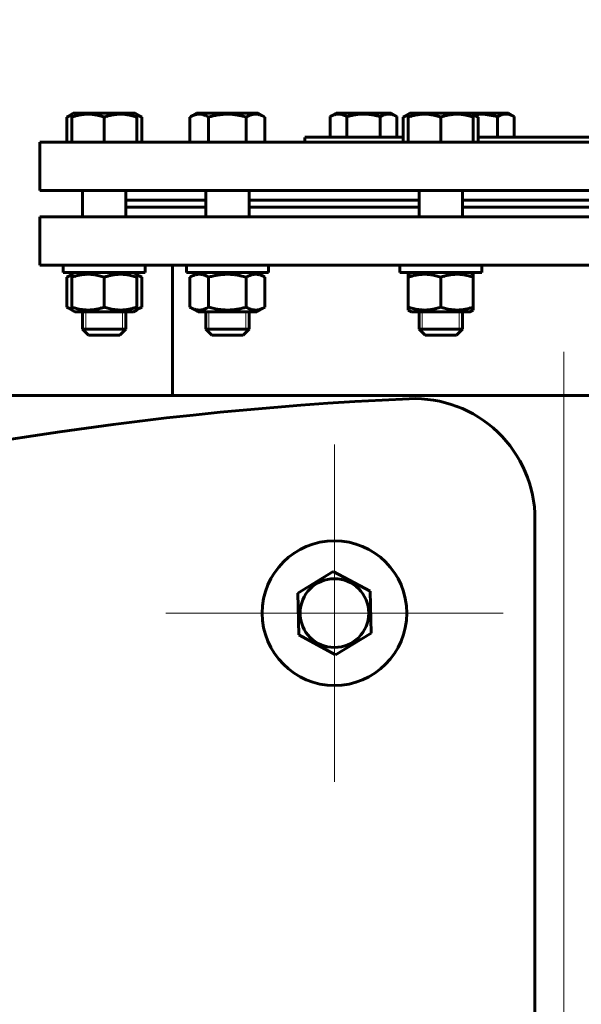
# Model space of a CAD drawing. Units: millimetres. Extents: x 0 to 1099, y -273 to 924.
# Drawn here: x 572 to 583, y 489 to 509 of the extents above; entities that cross this region are included whole.
import ezdxf

# ---------------------------------------------------------------- set-up
doc = ezdxf.new("R2010")
doc.units = ezdxf.units.MM
for name, pattern in [('K5LT_AXLED', [19.5, 15, -1.5, 1.5, -1.5]), ('K5LT_BASIC', [0]), ('K5LT_THIN', [0])]:
    doc.linetypes.add(name, pattern=pattern)
doc.layers.add('Системный слой', color=7, linetype='Continuous')
doc.styles.add('KDIMTEXTSTYLE', font='GOST_AU.SHX', dxfattribs={"width": 0.96, "oblique": 15, "height": 5})
doc.dimstyles.new('KDIMSTYLE (0.05)', dxfattribs={"dimtxt": 5, "dimasz": 1, "dimexe": 2, "dimexo": 0, "dimgap": 1, "dimtad": 1, "dimlfac": 20, "dimtxsty": 'KDIMTEXTSTYLE', "dimsah": 1, "dimcen": 0, "dimdle": 1, "dimadec": 0, "dimazin": 0, "dimtfac": 0.667, "dimtmove": 0, "dimatfit": 3, "dimfxl": 0, "dimtvp": 1, "dimtolj": 1, "dimtzin": 0, "dimarcsym": 0})

# ---------------------------------------------------------------- blocks, each defined once
blk = doc.blocks.new('U2')
at = {"layer": 'Системный слой', "color": 5, "linetype": 'K5LT_BASIC', "lineweight": 60, "true_color": 0x0000ff}
for p, q in [((527.438, 505.797), (527.438, 505.247)), ((527.438, 503.277), (527.438, 502.922))]:
    blk.add_line(p, q, dxfattribs=at)
blk = doc.blocks.new('U3')
at = {"layer": 'Системный слой', "color": 5, "linetype": 'K5LT_BASIC', "lineweight": 60, "true_color": 0x0000ff}
for p, q in [((528.338, 505.797), (528.338, 505.247)), ((528.338, 503.277), (528.338, 502.922))]:
    blk.add_line(p, q, dxfattribs=at)
blk = doc.blocks.new('U4')
at = {"layer": 'Системный слой', "color": 5, "linetype": 'K5LT_BASIC', "lineweight": 60, "true_color": 0x0000ff}
for p, q in [((528.209, 507.397), (527.247, 507.397)), ((528.53, 507.397), (528.209, 507.397))]:
    blk.add_line(p, q, dxfattribs=at)
blk = doc.blocks.new('U8')
at = {"layer": 'Системный слой', "color": 5, "linetype": 'K5LT_BASIC', "lineweight": 60, "true_color": 0x0000ff}
for p, q in [((531.865, 505.797), (531.865, 505.247)), ((531.865, 503.277), (531.865, 502.922))]:
    blk.add_line(p, q, dxfattribs=at)
blk = doc.blocks.new('U9')
at = {"layer": 'Системный слой', "color": 5, "linetype": 'K5LT_BASIC', "lineweight": 60, "true_color": 0x0000ff}
for p, q in [((532.765, 505.797), (532.765, 505.247)), ((532.765, 503.277), (532.765, 502.922))]:
    blk.add_line(p, q, dxfattribs=at)
blk = doc.blocks.new('U10')
at = {"layer": 'Системный слой', "color": 5, "linetype": 'K5LT_BASIC', "lineweight": 60, "true_color": 0x0000ff}
for p, q in [((532.87, 507.397), (531.674, 507.397)), ((532.956, 507.397), (532.87, 507.397))]:
    blk.add_line(p, q, dxfattribs=at)
blk = doc.blocks.new('U11')
at = {"layer": 'Системный слой', "color": 5, "linetype": 'K5LT_BASIC', "lineweight": 60, "true_color": 0x0000ff}
for p, q in [((524.725, 503.277), (525.332, 503.277)), ((525.332, 503.277), (525.94, 503.277))]:
    blk.add_line(p, q, dxfattribs=at)
blk = doc.blocks.new('U19')
at = {"layer": 'Системный слой', "color": 5, "linetype": 'K5LT_BASIC', "lineweight": 60, "true_color": 0x0000ff}
for p, q in [((529.496, 506.897), (531.536, 506.897)), ((533.095, 506.897), (536.647, 506.897)), ((538.206, 506.897), (540.246, 506.897))]:
    blk.add_line(p, q, dxfattribs=at)
blk = doc.blocks.new('U21')
at = {"layer": 'Системный слой', "color": 5, "linetype": 'K5LT_BASIC', "lineweight": 60, "true_color": 0x0000ff}
for p, q in [((525.782, 505.447), (527.438, 505.447)), ((528.338, 505.447), (531.865, 505.447)), ((532.765, 505.447), (534.871, 505.447)), ((534.871, 505.447), (536.977, 505.447)), ((537.877, 505.447), (541.404, 505.447)), ((542.304, 505.447), (543.959, 505.447))]:
    blk.add_line(p, q, dxfattribs=at)
blk = doc.blocks.new('U22')
at = {"layer": 'Системный слой', "color": 5, "linetype": 'K5LT_BASIC', "lineweight": 60, "true_color": 0x0000ff}
for p, q in [((525.782, 505.597), (527.438, 505.597)), ((528.338, 505.597), (531.865, 505.597)), ((532.765, 505.597), (534.871, 505.597)), ((534.871, 505.597), (536.977, 505.597)), ((537.877, 505.597), (541.404, 505.597)), ((542.304, 505.597), (543.959, 505.597))]:
    blk.add_line(p, q, dxfattribs=at)
blk = doc.blocks.new('U24')
at = {"layer": 'Системный слой', "color": 5, "linetype": 'K5LT_BASIC', "lineweight": 60, "true_color": 0x0000ff}
for p, q in [((531.708, 503.277), (532.841, 503.277)), ((532.841, 503.277), (532.923, 503.277))]:
    blk.add_line(p, q, dxfattribs=at)
blk = doc.blocks.new('U26')
at = {"layer": 'Системный слой', "color": 5, "linetype": 'K5LT_BASIC', "lineweight": 60, "true_color": 0x0000ff}
for p, q in [((527.281, 503.277), (528.192, 503.277)), ((528.192, 503.277), (528.496, 503.277))]:
    blk.add_line(p, q, dxfattribs=at)
blk = doc.blocks.new('U27')
at = {"layer": 'Системный слой', "color": 5, "linetype": 'K5LT_BASIC', "lineweight": 60, "true_color": 0x0000ff}
for p, q in [((524.882, 505.797), (524.882, 505.247)), ((524.882, 503.277), (524.882, 502.922))]:
    blk.add_line(p, q, dxfattribs=at)
blk = doc.blocks.new('U28')
at = {"layer": 'Системный слой', "color": 5, "linetype": 'K5LT_BASIC', "lineweight": 60, "true_color": 0x0000ff}
for p, q in [((525.782, 505.797), (525.782, 505.247)), ((525.782, 503.277), (525.782, 502.922))]:
    blk.add_line(p, q, dxfattribs=at)
blk = doc.blocks.new('U29')
at = {"layer": 'Системный слой', "color": 5, "linetype": 'K5LT_BASIC', "lineweight": 60, "true_color": 0x0000ff}
for p, q in [((525.332, 507.397), (524.691, 507.397)), ((525.974, 507.397), (525.332, 507.397))]:
    blk.add_line(p, q, dxfattribs=at)
blk = doc.blocks.new('U30')
at = {"layer": 'Системный слой', "color": 5, "linetype": 'K5LT_BASIC', "lineweight": 60, "true_color": 0x0000ff}
for p, q in [((533.202, 507.378), (533.004, 507.369)), ((533.495, 507.326), (533.202, 507.378))]:
    blk.add_line(p, q, dxfattribs=at)
blk = doc.blocks.new('U33')
at = {"layer": 'Системный слой', "color": 5, "linetype": 'K5LT_BASIC', "lineweight": 60, "true_color": 0x0000ff}
for p, q in [((527.438, 505.597), (525.782, 505.597)), ((531.865, 505.597), (528.338, 505.597)), ((534.871, 505.597), (532.765, 505.597)), ((536.977, 505.597), (534.871, 505.597)), ((541.404, 505.597), (537.877, 505.597)), ((543.959, 505.597), (542.304, 505.597))]:
    blk.add_line(p, q, dxfattribs=at)
blk = doc.blocks.new('U34')
at = {"layer": 'Системный слой', "color": 5, "linetype": 'K5LT_BASIC', "lineweight": 60, "true_color": 0x0000ff}
for p, q in [((525.782, 505.447), (527.438, 505.447)), ((528.338, 505.447), (531.865, 505.447)), ((532.765, 505.447), (534.871, 505.447)), ((534.871, 505.447), (536.977, 505.447)), ((537.877, 505.447), (541.404, 505.447)), ((542.304, 505.447), (543.959, 505.447))]:
    blk.add_line(p, q, dxfattribs=at)
blk = doc.blocks.new('KDIMARROW_01')
at = {"layer": 'Системный слой'}
blk.add_hatch(color=0, dxfattribs=at).paths.add_polyline_path([(0, 0), (-3.5, 0.461), (-3.15, 0), (-3.5, -0.461)])
at = {"layer": 'Системный слой', "color": 0, "linetype": 'K5LT_THIN', "lineweight": 18}
for p, q in [((80.051, 408.147), (80.001, 408.147)), ((-3.15, 0), (-3.5, 0.461)), ((-3.5, 0.461), (0, 0)), ((0, 0), (-3.5, -0.461)), ((-3.5, -0.461), (-3.15, 0))]:
    blk.add_line(p, q, dxfattribs=at)
blk = doc.blocks.new('D0')
at = {"layer": 'Defpoints', "color": 0}
for p in [(576.631, 424.325), (589.025, 391.969)]:
    blk.add_point(p, dxfattribs=at)
at = {"layer": 'Системный слой', "color": 0, "lineweight": -2}
for p, q in [((576.273, 425.258), (575.915, 426.192)), ((576.631, 424.325), (589.025, 391.969)), ((590.992, 386.833), (589.382, 391.035)), ((594.824, 386.833), (590.992, 386.833))]:
    blk.add_line(p, q, dxfattribs=at)
for p, rotation in [((576.631, 424.325), 290.9595951095886), ((589.025, 391.969), 110.9595951095886)]:
    blk.add_blockref('KDIMARROW_01', p, dxfattribs=dict(at, rotation=rotation))
at = {"layer": 'Системный слой', "color": 208, "insert": (593.408, 389.583), "char_height": 5, "attachment_point": 5, "style": 'KDIMTEXTSTYLE'}
blk.add_mtext('\\A1;\\H3.5;\\W0.965;\\Q15;\\c4194368;\\H3.5;\\W0.965;\\Q15;\\c4194368;\\Q15;D', dxfattribs=at)
blk = doc.blocks.new('D1')
at = {"layer": 'Defpoints', "color": 0}
for p in [(572.091, 415.476), (593.565, 400.818)]:
    blk.add_point(p, dxfattribs=at)
at = {"layer": 'Системный слой', "color": 0, "lineweight": -2}
for p, q in [((571.265, 416.04), (570.439, 416.603)), ((572.091, 415.476), (593.565, 400.818)), ((598.107, 397.717), (594.391, 400.254)), ((601.707, 397.717), (598.107, 397.717))]:
    blk.add_line(p, q, dxfattribs=at)
for p, rotation in [((572.091, 415.476), 325.682416172649), ((593.565, 400.818), 145.682416172649)]:
    blk.add_blockref('KDIMARROW_01', p, dxfattribs=dict(at, rotation=rotation))
at = {"layer": 'Системный слой', "color": 208, "insert": (600.407, 400.467), "char_height": 5, "attachment_point": 5, "style": 'KDIMTEXTSTYLE'}
blk.add_mtext('\\A1;\\H3.5;\\W0.965;\\Q15;\\c4194368;\\H3.5;\\W0.965;\\Q15;\\c4194368;\\Q15;d', dxfattribs=at)
blk = doc.blocks.new('KDIMARROW_02')
at = {"layer": 'Системный слой'}
blk.add_hatch(color=0, dxfattribs=at).paths.add_polyline_path([(3.15, 0), (3.5, 0.461), (0, 0), (3.5, -0.461)])
at = {"layer": 'Системный слой', "color": 0, "linetype": 'K5LT_THIN', "lineweight": 18}
for p, q in [((80.051, 408.147), (80.001, 408.147)), ((3.5, 0.461), (0, 0)), ((3.15, 0), (3.5, 0.461)), ((0, 0), (3.5, -0.461)), ((0, 0), (5.5, 0)), ((3.5, -0.461), (3.15, 0))]:
    blk.add_line(p, q, dxfattribs=at)
blk = doc.blocks.new('D2')
at = {"layer": 'Defpoints', "color": 0}
for p in [(594.771, 396.292), (595.384, 395.502)]:
    blk.add_point(p, dxfattribs=at)
at = {"layer": 'Системный слой', "color": 0, "lineweight": -2}
for p, q in [((594.158, 397.082), (593.545, 397.872)), ((594.771, 396.292), (595.384, 395.502)), ((605.175, 382.884), (595.997, 394.712)), ((609.686, 382.884), (605.175, 382.884))]:
    blk.add_line(p, q, dxfattribs=at)
for p, rotation in [((594.771, 396.292), 307.8089215447057), ((595.384, 395.502), 127.8089215447057)]:
    blk.add_blockref('KDIMARROW_02', p, dxfattribs=dict(at, rotation=rotation))
at = {"layer": 'Системный слой', "color": 208, "insert": (607.93, 385.634), "char_height": 5, "attachment_point": 5, "style": 'KDIMTEXTSTYLE'}
blk.add_mtext('\\A1;\\H3.5;\\W0.965;\\Q15;\\c4194368;М', dxfattribs=at)
blk = doc.blocks.new('U89')
at = {"layer": 'Системный слой', "color": 30, "linetype": 'K5LT_AXLED', "lineweight": 18, "true_color": 0xff8000}
for q in [(530.11, 500.53), (526.61, 497.03), (530.11, 493.53), (533.61, 497.03)]:
    blk.add_line((530.11, 497.03), q, dxfattribs=at)
blk = doc.blocks.new('U90')
at = {"layer": 'Системный слой', "color": 30, "linetype": 'K5LT_AXLED', "lineweight": 18, "true_color": 0xff8000}
blk.add_line((534.871, 428.947), (534.871, 503.587), dxfattribs=at)
blk = doc.blocks.new('D4')
at = {"layer": 'Defpoints', "color": 0}
for p in [(655.428, 428.947), (650.328, 343.947), (671.726, 343.947)]:
    blk.add_point(p, dxfattribs=at)
at = {"layer": 'Системный слой', "color": 0, "lineweight": -2}
for p, q in [((655.428, 428.947), (673.726, 428.947)), ((671.726, 427.947), (671.726, 344.947)), ((650.328, 343.947), (673.726, 343.947))]:
    blk.add_line(p, q, dxfattribs=at)
for p, rotation in [((671.726, 428.947), 90), ((671.726, 343.947), 270)]:
    blk.add_blockref('KDIMARROW_01', p, dxfattribs=dict(at, rotation=rotation))
at = {"layer": 'Системный слой', "color": 208, "insert": (668.976, 386.447), "char_height": 5, "attachment_point": 5, "rotation": 90, "style": 'KDIMTEXTSTYLE'}
blk.add_mtext('\\A1;\\H3.5;\\W0.965;\\Q15;\\c4194368;1700', dxfattribs=at)
blk = doc.blocks.new('D5')
at = {"layer": 'Defpoints', "color": 0}
for p in [(590.594, 505.447), (650.328, 343.947), (681.253, 343.947)]:
    blk.add_point(p, dxfattribs=at)
at = {"layer": 'Системный слой', "color": 0, "lineweight": -2}
for p, q in [((590.594, 505.447), (683.253, 505.447)), ((681.253, 504.447), (681.253, 344.947)), ((650.328, 343.947), (683.253, 343.947))]:
    blk.add_line(p, q, dxfattribs=at)
for p, rotation in [((681.253, 505.447), 90), ((681.253, 343.947), 270)]:
    blk.add_blockref('KDIMARROW_01', p, dxfattribs=dict(at, rotation=rotation))
at = {"layer": 'Системный слой', "color": 208, "insert": (678.503, 424.697), "char_height": 5, "attachment_point": 5, "rotation": 90, "style": 'KDIMTEXTSTYLE'}
blk.add_mtext('\\A1;\\H3.5;\\W0.965;\\Q15;\\c4194368;3230', dxfattribs=at)
blk = doc.blocks.new('D6')
at = {"layer": 'Defpoints', "color": 0}
for p in [(593.007, 507.397), (650.328, 343.947), (690.648, 343.947)]:
    blk.add_point(p, dxfattribs=at)
at = {"layer": 'Системный слой', "color": 0, "lineweight": -2}
for p, q in [((593.007, 507.397), (692.648, 507.397)), ((690.648, 506.397), (690.648, 344.947)), ((650.328, 343.947), (692.648, 343.947))]:
    blk.add_line(p, q, dxfattribs=at)
for p, rotation in [((690.648, 507.397), 90), ((690.648, 343.947), 270)]:
    blk.add_blockref('KDIMARROW_01', p, dxfattribs=dict(at, rotation=rotation))
at = {"layer": 'Системный слой', "color": 208, "insert": (687.898, 425.672), "char_height": 5, "attachment_point": 5, "rotation": 90, "style": 'KDIMTEXTSTYLE'}
blk.add_mtext('\\A1;\\H3.5;\\W0.965;\\Q15;\\c4194368;\\H3.5;\\W0.965;\\Q15;\\c4194368;\\Q15;3270', dxfattribs=at)
blk = doc.blocks.new('D7')
at = {"layer": 'Defpoints', "color": 0}
for p in [(515.328, 343.947), (650.328, 343.947), (515.328, 334.086)]:
    blk.add_point(p, dxfattribs=at)
at = {"layer": 'Системный слой', "color": 0, "lineweight": -2}
for p, q in [((515.328, 343.947), (515.328, 332.086)), ((650.328, 343.947), (650.328, 332.086)), ((649.328, 334.086), (516.328, 334.086))]:
    blk.add_line(p, q, dxfattribs=at)
blk.add_blockref('KDIMARROW_01', (650.328, 334.086), dxfattribs=at)
at = {"layer": 'Системный слой', "color": 0, "lineweight": -2, "rotation": 180}
blk.add_blockref('KDIMARROW_01', (515.328, 334.086), dxfattribs=at)
at = {"layer": 'Системный слой', "color": 208, "insert": (582.828, 336.836), "char_height": 5, "attachment_point": 5, "style": 'KDIMTEXTSTYLE'}
blk.add_mtext('\\A1;\\H3.5;\\W0.965;\\Q15;\\c4194368;2700', dxfattribs=at)
blk = doc.blocks.new('D8')
at = {"layer": 'Defpoints', "color": 0}
for p in [(510.228, 515.567), (510.228, 428.947), (655.428, 428.947)]:
    blk.add_point(p, dxfattribs=at)
at = {"layer": 'Системный слой', "color": 0, "lineweight": -2}
for p, q in [((510.228, 428.947), (510.228, 517.567)), ((655.428, 428.947), (655.428, 517.567)), ((654.428, 515.567), (511.228, 515.567))]:
    blk.add_line(p, q, dxfattribs=at)
blk.add_blockref('KDIMARROW_01', (655.428, 515.567), dxfattribs=at)
at = {"layer": 'Системный слой', "color": 0, "lineweight": -2, "rotation": 180}
blk.add_blockref('KDIMARROW_01', (510.228, 515.567), dxfattribs=at)
at = {"layer": 'Системный слой', "color": 208, "insert": (582.828, 518.317), "char_height": 5, "attachment_point": 5, "style": 'KDIMTEXTSTYLE'}
blk.add_mtext('\\A1;\\H3.5;\\W0.965;\\Q15;\\c4194368;\\H3.5;\\W0.965;\\Q15;\\c4194368;\\Q15;2905', dxfattribs=at)
blk = doc.blocks.new('D21')
at = {"layer": 'Defpoints', "color": 0}
for p in [(585.828, 165.459), (592.033, 165.53), (585.828, 134.753)]:
    blk.add_point(p, dxfattribs=at)
at = {"layer": 'Системный слой', "color": 0, "lineweight": -2}
for p, q in [((585.828, 165.459), (585.828, 132.753)), ((592.033, 165.53), (592.033, 132.753)), ((585.828, 134.753), (573.417, 134.753)), ((591.033, 134.753), (586.828, 134.753))]:
    blk.add_line(p, q, dxfattribs=at)
blk.add_blockref('KDIMARROW_02', (592.033, 134.753), dxfattribs=at)
at = {"layer": 'Системный слой', "color": 0, "lineweight": -2, "rotation": 180}
blk.add_blockref('KDIMARROW_02', (585.828, 134.753), dxfattribs=at)
at = {"layer": 'Системный слой', "color": 208, "insert": (578.366, 137.503), "char_height": 5, "attachment_point": 5, "style": 'KDIMTEXTSTYLE'}
blk.add_mtext('\\A1;\\H3.5;\\W0.965;\\Q15;\\c4194368;\\H3.5;\\W0.965;\\Q15;\\c4194368;\\Q15;125', dxfattribs=at)
blk = doc.blocks.new('D25')
at = {"layer": 'Defpoints', "color": 0}
for p in [(565.301, 259.55), (606.355, 248.368)]:
    blk.add_point(p, dxfattribs=at)
at = {"layer": 'Системный слой', "color": 0, "lineweight": -2}
for p, q in [((566.265, 259.287), (605.39, 248.63)), ((606.355, 248.368), (621.88, 244.139))]:
    blk.add_line(p, q, dxfattribs=at)
for p, rotation in [((606.355, 248.368), 344.7630445088357), ((565.301, 259.55), 164.7630445088357)]:
    blk.add_blockref('KDIMARROW_01', p, dxfattribs=dict(at, rotation=rotation))
at = {"layer": 'Системный слой', "color": 208, "insert": (615.84, 248.634), "char_height": 5, "attachment_point": 5, "rotation": 344.763, "style": 'KDIMTEXTSTYLE'}
blk.add_mtext('\\A1;\\H3.5;\\W0.965;\\Q15;\\c4194368;∅\\H3.5;\\W0.965;\\Q15;\\c4194368;\\Q15;850', dxfattribs=at)
blk = doc.blocks.new('D26')
at = {"layer": 'Defpoints', "color": 0}
for p in [(568.305, 263.6), (603.35, 244.317)]:
    blk.add_point(p, dxfattribs=at)
at = {"layer": 'Системный слой', "color": 0, "lineweight": -2}
for p, q in [((569.181, 263.118), (602.474, 244.8)), ((603.35, 244.317), (617.57, 236.494))]:
    blk.add_line(p, q, dxfattribs=at)
for p, rotation in [((603.35, 244.317), 331.1789748393346), ((568.305, 263.6), 151.1789748393345)]:
    blk.add_blockref('KDIMARROW_01', p, dxfattribs=dict(at, rotation=rotation))
at = {"layer": 'Системный слой', "color": 208, "insert": (612.755, 242.282), "char_height": 5, "attachment_point": 5, "rotation": 331.179, "style": 'KDIMTEXTSTYLE'}
blk.add_mtext('\\A1;\\H3.5;\\W0.965;\\Q15;\\c4194368;∅800', dxfattribs=at)

msp = doc.modelspace()

# ---------------------------------------------------------------- linework, layer by layer
at = {"layer": 'Системный слой', "color": 5, "linetype": 'K5LT_BASIC', "lineweight": 60, "true_color": 0x0000ff}
for p, q in [((572.5097, 507.3169), (572.64787, 507.39668)), ((572.61412, 507.37719), (572.64787, 507.39668)), ((572.61412, 507.3169), (572.61412, 507.37719)), ((574.06854, 507.3169), (573.93037, 507.39668)), ((573.96412, 507.37719), (573.93037, 507.39668)), ((573.96412, 507.37719), (573.96412, 507.3169)), ((575.06553, 507.3169), (575.20371, 507.39668)), ((575.16996, 507.37719), (575.20371, 507.39668)), ((576.62438, 507.3169), (576.48621, 507.39668)), ((576.51996, 507.37719), (576.48621, 507.39668)), ((577.97736, 507.32577), (578.10018, 507.39668)), ((579.24018, 507.39668), (578.10018, 507.39668)), ((579.363, 507.32577), (579.24018, 507.39668)), ((579.49238, 507.3169), (579.63055, 507.39668)), ((579.5968, 507.37719), (579.63055, 507.39668)), ((579.5968, 507.3169), (579.5968, 507.37719)), ((580.9468, 507.37719), (580.91305, 507.39668)), ((581.05122, 507.3169), (580.91305, 507.39668)), ((581.67556, 507.39668), (580.91305, 507.39668)), ((580.9468, 507.37719), (580.9468, 507.3169)), ((581.79838, 507.32577), (581.67556, 507.39668)), ((572.61413, 507.36345), (572.5097, 507.3169)), ((572.5097, 506.79668), (572.5097, 507.3169)), ((572.61412, 506.79668), (572.61412, 507.3169)), ((573.28912, 506.79668), (573.28912, 507.3169)), ((574.06854, 507.3169), (573.96412, 507.36344)), ((573.96412, 506.79668), (573.96412, 507.3169)), ((574.06854, 506.79668), (574.06854, 507.3169)), ((575.06553, 506.79668), (575.06553, 507.3169)), ((575.45525, 506.79668), (575.45525, 507.3169)), ((576.23467, 506.79668), (576.23467, 507.3169)), ((576.62438, 506.79668), (576.62438, 507.3169)), ((577.97736, 506.89668), (577.97736, 507.32577)), ((578.32377, 506.89668), (578.32377, 507.32577)), ((579.01659, 506.89668), (579.01659, 507.32577)), ((579.363, 506.89668), (579.363, 507.32577)), ((579.59681, 507.36345), (579.49238, 507.3169)), ((579.49238, 506.79668), (579.49238, 507.3169)), ((579.5968, 506.79668), (579.5968, 507.3169)), ((580.2718, 506.79668), (580.2718, 507.3169)), ((581.05122, 507.3169), (580.9468, 507.36344)), ((580.9468, 506.79668), (580.9468, 507.3169)), ((581.05122, 506.79668), (581.05122, 507.3169)), ((581.45197, 506.89668), (581.45197, 507.32577)), ((581.79838, 506.89668), (581.79838, 507.32577)), ((571.95264, 505.79668), (571.95264, 506.79668)), ((571.95264, 506.79668), (593.70264, 506.79668)), ((577.45264, 506.79668), (577.45264, 506.89668)), ((571.95264, 505.79668), (593.70264, 505.79668)), ((571.95264, 505.24668), (571.95264, 504.24668)), ((593.70264, 505.24668), (571.95264, 505.24668)), ((593.70264, 504.24668), (571.95264, 504.24668)), ((572.43912, 504.24668), (572.43912, 504.09668)), ((574.13912, 504.24668), (574.13912, 504.09668)), ((574.70264, 504.24668), (574.70264, 501.54668)), ((574.99496, 504.24668), (574.99496, 504.09668)), ((576.69496, 504.24668), (576.69496, 504.09668)), ((579.4218, 504.24668), (579.4218, 504.09668)), ((581.1218, 504.24668), (581.1218, 504.09668)), ((574.13912, 504.09668), (572.43912, 504.09668)), ((572.68162, 504.09668), (572.5097, 503.99742)), ((572.61413, 504.04396), (572.5097, 503.99742)), ((572.5097, 503.99742), (572.5097, 503.37594)), ((572.68162, 504.09668), (572.61412, 504.0577)), ((572.61412, 503.99742), (572.61412, 504.0577)), ((572.61412, 503.99742), (572.61412, 503.37594)), ((573.28912, 503.99742), (573.28912, 503.37594)), ((573.89662, 504.09668), (574.06854, 503.99742)), ((573.89662, 504.09668), (573.96412, 504.0577)), ((573.96412, 504.0577), (573.96412, 503.99742)), ((574.06854, 503.99742), (573.96412, 504.04396)), ((573.96412, 503.99742), (573.96412, 503.37594)), ((574.06854, 503.99742), (574.06854, 503.37594)), ((576.69496, 504.09668), (574.99496, 504.09668)), ((575.23746, 504.09668), (575.06553, 503.99742)), ((575.06553, 503.99742), (575.06553, 503.37594)), ((575.45525, 503.99742), (575.45525, 503.37594)), ((576.23467, 503.99742), (576.23467, 503.37594)), ((576.45246, 504.09668), (576.62438, 503.99742)), ((576.62438, 503.99742), (576.62438, 503.37594)), ((581.1218, 504.09668), (579.4218, 504.09668)), ((579.6643, 504.09668), (579.5968, 504.0577)), ((579.5968, 503.99742), (579.5968, 504.0577)), ((579.5968, 503.99742), (579.5968, 503.37594)), ((580.2718, 503.99742), (580.2718, 503.37594)), ((580.8793, 504.09668), (580.9468, 504.0577)), ((580.9468, 504.0577), (580.9468, 503.99742)), ((580.9468, 503.99742), (580.9468, 503.37594)), ((572.5097, 503.37594), (572.61412, 503.32939)), ((572.5097, 503.37594), (572.68162, 503.27668)), ((572.61412, 503.31565), (572.61412, 503.37594)), ((572.61412, 503.31565), (572.68162, 503.27668)), ((574.06854, 503.37594), (573.89662, 503.27668)), ((573.96412, 503.31565), (573.89662, 503.27668)), ((573.96411, 503.32939), (574.06854, 503.37594)), ((573.96412, 503.37594), (573.96412, 503.31565)), ((575.06553, 503.37594), (575.23746, 503.27668)), ((576.62438, 503.37594), (576.45246, 503.27668)), ((579.5968, 503.31565), (579.5968, 503.37594)), ((579.5968, 503.31565), (579.6643, 503.27668)), ((580.9468, 503.31565), (580.8793, 503.27668)), ((580.9468, 503.37594), (580.9468, 503.31565)), ((573.73912, 502.92168), (572.83912, 502.92168)), ((572.83912, 502.92168), (572.96412, 502.79668)), ((573.73912, 502.92168), (573.61412, 502.79668)), ((576.29496, 502.92168), (575.39496, 502.92168)), ((575.39496, 502.92168), (575.51996, 502.79668)), ((576.29496, 502.92168), (576.16996, 502.79668)), ((580.7218, 502.92168), (579.8218, 502.92168)), ((579.8218, 502.92168), (579.9468, 502.79668)), ((580.7218, 502.92168), (580.5968, 502.79668)), ((573.61412, 502.79668), (572.96412, 502.79668)), ((576.16996, 502.79668), (575.51996, 502.79668)), ((580.5968, 502.79668), (579.9468, 502.79668)), ((610.32764, 501.54668), (555.32764, 501.54668)), ((582.22764, 498.9781), (582.22764, 442.50712)), ((577.30525, 497.44286), (578.04318, 497.89613)), ((578.04318, 497.89613), (578.80469, 497.48369)), ((577.32882, 496.57715), (577.30525, 497.44286)), ((578.80469, 497.48369), (578.82827, 496.61799)), ((578.09033, 496.16472), (577.32882, 496.57715)), ((578.82827, 496.61799), (578.09033, 496.16472))]:
    msp.add_line(p, q, dxfattribs=at)
at = {"layer": 'Системный слой', "color": 7, "linetype": 'K5LT_THIN', "lineweight": 18}
for p, q in [((572.90678, 503.27668), (572.90678, 502.92168)), ((573.67146, 503.27668), (573.67146, 502.92168)), ((575.46261, 503.27668), (575.46261, 502.92168)), ((576.2273, 503.27668), (576.2273, 502.92168)), ((579.88946, 503.27668), (579.88946, 502.92168)), ((580.65414, 503.27668), (580.65414, 502.92168)), ((572.90678, 502.92168), (572.90678, 502.85402)), ((573.67146, 502.92168), (573.67146, 502.85402)), ((575.46261, 502.92168), (575.46261, 502.85402)), ((576.2273, 502.92168), (576.2273, 502.85402)), ((579.88946, 502.92168), (579.88946, 502.85402)), ((580.65414, 502.92168), (580.65414, 502.85402))]:
    msp.add_line(p, q, dxfattribs=at)
at = {"layer": 'Системный слой', "color": 5, "linetype": 'K5LT_BASIC', "lineweight": 60, "true_color": 0x0000ff}
for radius in [1.5, 0.7125]:
    msp.add_circle((578.06676, 497.03042), radius, dxfattribs=at)
for centre, radius, start, end in [((582.82764, 428.94668), 72.6, 92.5345914, 148.366451), ((579.72764, 498.9781), 2.5, 0, 92.534591)]:
    msp.add_arc(centre, radius, start, end, dxfattribs=at)
for points, knots in [([(573.28912, 507.3169), (573.26608, 507.32458), (573.23207, 507.33505), (573.1829, 507.34803), (573.14899, 507.35578), (573.11766, 507.36188), (573.08584, 507.36728), (573.04791, 507.3723), (573.00436, 507.37594), (572.96327, 507.37742), (572.9239, 507.37703), (572.88629, 507.37502), (572.84983, 507.37156), (572.80823, 507.36598), (572.7508, 507.35561), (572.68406, 507.33908), (572.6353, 507.32396), (572.61412, 507.3169)], [0, 0, 0, 0, 1.88979329, 2.77228609, 3.97396019, 4.61319913, 5.2759734, 6.50830656, 7.62070709, 8.71525498, 9.7460926, 10.72175699, 11.68134955, 12.62902123, 14.02181603, 16.25990907, 18, 18, 18, 18]), ([(573.96412, 507.3169), (573.94108, 507.32458), (573.90707, 507.33505), (573.8579, 507.34803), (573.82399, 507.35578), (573.79266, 507.36188), (573.76084, 507.36728), (573.72291, 507.3723), (573.67936, 507.37594), (573.63827, 507.37742), (573.5989, 507.37703), (573.56129, 507.37502), (573.52483, 507.37156), (573.48323, 507.36598), (573.4258, 507.35561), (573.35906, 507.33908), (573.3103, 507.32396), (573.28912, 507.3169)], [0, 0, 0, 0, 1.88979329, 2.77228609, 3.97396019, 4.61319913, 5.2759734, 6.50830656, 7.62070709, 8.71525498, 9.7460926, 10.72175699, 11.68134955, 12.62902123, 14.02181603, 16.25990907, 18, 18, 18, 18]), ([(575.45525, 507.3169), (575.4401, 507.32564), (575.41793, 507.33734), (575.38491, 507.35184), (575.36238, 507.36007), (575.33788, 507.36728), (575.31598, 507.3723), (575.29084, 507.37594), (575.26711, 507.37742), (575.24438, 507.37703), (575.22267, 507.37502), (575.20162, 507.37156), (575.17761, 507.36598), (575.14445, 507.35561), (575.10592, 507.33908), (575.07776, 507.32396), (575.06553, 507.3169)], [0, 0, 0, 0, 2.03197676, 2.95448046, 4.35691028, 4.98286377, 6.14673398, 7.19733448, 8.23107414, 9.20464301, 10.12610383, 11.03238569, 11.92740894, 13.24282625, 15.35658079, 17, 17, 17, 17]), ([(576.23467, 507.3169), (576.20807, 507.32458), (576.16879, 507.33505), (576.11202, 507.34803), (576.07286, 507.35578), (576.03668, 507.36188), (575.99994, 507.36728), (575.95614, 507.3723), (575.90585, 507.37594), (575.85841, 507.37742), (575.81294, 507.37703), (575.76952, 507.37502), (575.72742, 507.37156), (575.67939, 507.36598), (575.61307, 507.35561), (575.53601, 507.33908), (575.4797, 507.32396), (575.45525, 507.3169)], [0, 0, 0, 0, 1.88979329, 2.77228609, 3.97396019, 4.61319913, 5.2759734, 6.50830656, 7.62070709, 8.71525498, 9.7460926, 10.72175699, 11.68134955, 12.62902123, 14.02181603, 16.25990907, 18, 18, 18, 18]), ([(576.62438, 507.3169), (576.60924, 507.32564), (576.58706, 507.33734), (576.55404, 507.35184), (576.53152, 507.36007), (576.50701, 507.36728), (576.48512, 507.3723), (576.45997, 507.37594), (576.43625, 507.37742), (576.41352, 507.37703), (576.3918, 507.37502), (576.37075, 507.37156), (576.34674, 507.36598), (576.31358, 507.35561), (576.27505, 507.33908), (576.2469, 507.32396), (576.23467, 507.3169)], [0, 0, 0, 0, 2.03197676, 2.95448046, 4.35691028, 4.98286377, 6.14673398, 7.19733448, 8.23107414, 9.20464301, 10.12610383, 11.03238569, 11.92740894, 13.24282625, 15.35658079, 17, 17, 17, 17]), ([(578.32377, 507.32577), (578.31031, 507.33354), (578.28802, 507.34529), (578.25864, 507.35786), (578.2386, 507.36491), (578.21944, 507.37055), (578.19998, 507.37501), (578.17763, 507.37824), (578.15654, 507.37956), (578.13634, 507.37921), (578.11703, 507.37742), (578.09832, 507.37435), (578.07698, 507.36939), (578.0475, 507.36017), (578.01325, 507.34548), (577.98823, 507.33204), (577.97736, 507.32577)], [0, 0, 0, 0, 2.03197676, 3.33971817, 4.35691028, 4.98286377, 6.14673398, 7.19733448, 8.23107414, 9.20464301, 10.12610383, 11.03238569, 11.92740894, 13.24282625, 15.35658079, 17, 17, 17, 17]), ([(579.01659, 507.32577), (578.99294, 507.33259), (578.95803, 507.3419), (578.90757, 507.35343), (578.87276, 507.36032), (578.83179, 507.36723), (578.79907, 507.37167), (578.76009, 507.37565), (578.72431, 507.37824), (578.68213, 507.37956), (578.64172, 507.37921), (578.60312, 507.37742), (578.5657, 507.37435), (578.52301, 507.36939), (578.46406, 507.36017), (578.39556, 507.34548), (578.34551, 507.33204), (578.32377, 507.32577)], [0, 0, 0, 0, 1.88979329, 2.77228609, 3.97396019, 4.61319913, 5.96225261, 6.50830656, 7.62070709, 8.71525498, 9.7460926, 10.72175699, 11.68134955, 12.62902123, 14.02181603, 16.25990907, 18, 18, 18, 18]), ([(579.363, 507.32577), (579.34954, 507.33354), (579.32726, 507.34529), (579.29787, 507.35786), (579.27783, 507.36491), (579.25867, 507.37055), (579.23921, 507.37501), (579.21686, 507.37824), (579.19577, 507.37956), (579.17557, 507.37921), (579.15626, 507.37742), (579.13755, 507.37435), (579.11621, 507.36939), (579.08673, 507.36017), (579.05248, 507.34548), (579.02746, 507.33204), (579.01659, 507.32577)], [0, 0, 0, 0, 2.03197676, 3.33971817, 4.35691028, 4.98286377, 6.14673398, 7.19733448, 8.23107414, 9.20464301, 10.12610383, 11.03238569, 11.92740894, 13.24282625, 15.35658079, 17, 17, 17, 17]), ([(580.2718, 507.3169), (580.24876, 507.32458), (580.21475, 507.33505), (580.16558, 507.34803), (580.13167, 507.35578), (580.10034, 507.36188), (580.06852, 507.36728), (580.03059, 507.3723), (579.98704, 507.37594), (579.94595, 507.37742), (579.90657, 507.37703), (579.86896, 507.37502), (579.83251, 507.37156), (579.79091, 507.36598), (579.73348, 507.35561), (579.66674, 507.33908), (579.61798, 507.32396), (579.5968, 507.3169)], [0, 0, 0, 0, 1.88979329, 2.77228609, 3.97396019, 4.61319913, 5.2759734, 6.50830656, 7.62070709, 8.71525498, 9.7460926, 10.72175699, 11.68134955, 12.62902123, 14.02181603, 16.25990907, 18, 18, 18, 18]), ([(580.9468, 507.3169), (580.92376, 507.32458), (580.88975, 507.33505), (580.84058, 507.34803), (580.80667, 507.35578), (580.77534, 507.36188), (580.74352, 507.36728), (580.70559, 507.3723), (580.66204, 507.37594), (580.62095, 507.37742), (580.58157, 507.37703), (580.54396, 507.37502), (580.50751, 507.37156), (580.46591, 507.36598), (580.40848, 507.35561), (580.34174, 507.33908), (580.29298, 507.32396), (580.2718, 507.3169)], [0, 0, 0, 0, 1.88979329, 2.77228609, 3.97396019, 4.61319913, 5.2759734, 6.50830656, 7.62070709, 8.71525498, 9.7460926, 10.72175699, 11.68134955, 12.62902123, 14.02181603, 16.25990907, 18, 18, 18, 18]), ([(581.79838, 507.32577), (581.78492, 507.33354), (581.76264, 507.34529), (581.73325, 507.35786), (581.71321, 507.36491), (581.69406, 507.37055), (581.67459, 507.37501), (581.65224, 507.37824), (581.63115, 507.37956), (581.61095, 507.37921), (581.59165, 507.37742), (581.57294, 507.37435), (581.55159, 507.36939), (581.52212, 507.36017), (581.48787, 507.34548), (581.46284, 507.33204), (581.45197, 507.32577)], [0, 0, 0, 0, 2.03197676, 3.33971817, 4.35691028, 4.98286377, 6.14673398, 7.19733448, 8.23107414, 9.20464301, 10.12610383, 11.03238569, 11.92740894, 13.24282625, 15.35658079, 17, 17, 17, 17]), ([(573.28912, 503.99742), (573.25551, 504.00862), (573.20311, 504.02415), (573.13801, 504.03874), (573.09977, 504.04554), (573.06679, 504.05039), (573.0336, 504.05417), (572.99491, 504.05691), (572.95661, 504.05798), (572.91747, 504.05734), (572.87807, 504.05492), (572.83888, 504.0508), (572.80015, 504.04509), (572.74942, 504.0356), (572.6872, 504.02048), (572.63826, 504.00546), (572.61412, 503.99742)], [0, 0, 0, 0, 2.6055268, 4.02084955, 4.9336382, 5.48488108, 6.49484979, 7.414784, 8.36807813, 9.34463124, 10.32789118, 11.30474933, 12.27371521, 13.23236096, 15.12615549, 17, 17, 17, 17]), ([(573.96412, 503.99742), (573.93051, 504.00862), (573.87811, 504.02415), (573.81301, 504.03874), (573.77477, 504.04554), (573.74179, 504.05039), (573.7086, 504.05417), (573.66991, 504.05691), (573.63161, 504.05798), (573.59247, 504.05734), (573.55307, 504.05492), (573.51388, 504.0508), (573.47515, 504.04509), (573.42442, 504.0356), (573.3622, 504.02048), (573.31326, 504.00546), (573.28912, 503.99742)], [0, 0, 0, 0, 2.6055268, 4.02084955, 4.9336382, 5.48488108, 6.49484979, 7.414784, 8.36807813, 9.34463124, 10.32789118, 11.30474933, 12.27371521, 13.23236096, 15.12615549, 17, 17, 17, 17]), ([(575.45525, 503.99742), (575.43332, 504.01007), (575.40018, 504.02682), (575.35831, 504.04207), (575.33102, 504.04958), (575.30772, 504.05417), (575.28538, 504.05691), (575.26327, 504.05798), (575.24067, 504.05734), (575.21793, 504.05492), (575.1953, 504.0508), (575.16927, 504.04415), (575.12567, 504.02927), (575.09001, 504.01155), (575.06553, 503.99742)], [0, 0, 0, 0, 2.59801481, 3.88110665, 4.83960095, 5.73074982, 6.54245647, 7.38359835, 8.24526286, 9.11284516, 9.97477882, 10.82974871, 12.09637391, 15, 15, 15, 15]), ([(576.23467, 503.99742), (576.19586, 504.00862), (576.13536, 504.02415), (576.06018, 504.03874), (576.01603, 504.04554), (575.97795, 504.05039), (575.93962, 504.05417), (575.89494, 504.05691), (575.85072, 504.05798), (575.80552, 504.05734), (575.76003, 504.05492), (575.71478, 504.0508), (575.67006, 504.04509), (575.61148, 504.0356), (575.53963, 504.02048), (575.48312, 504.00546), (575.45525, 503.99742)], [0, 0, 0, 0, 2.6055268, 4.02084955, 4.9336382, 5.48488108, 6.49484979, 7.414784, 8.36807813, 9.34463124, 10.32789118, 11.30474933, 12.27371521, 13.23236096, 15.12615549, 17, 17, 17, 17]), ([(576.62438, 503.99742), (576.60245, 504.01007), (576.56931, 504.02682), (576.52744, 504.04207), (576.50015, 504.04958), (576.47685, 504.05417), (576.45452, 504.05691), (576.43241, 504.05798), (576.40981, 504.05734), (576.38706, 504.05492), (576.36443, 504.0508), (576.3384, 504.04415), (576.2948, 504.02927), (576.25914, 504.01155), (576.23467, 503.99742)], [0, 0, 0, 0, 2.59801481, 3.88110665, 4.83960095, 5.73074982, 6.54245647, 7.38359835, 8.24526286, 9.11284516, 9.97477882, 10.82974871, 12.09637391, 15, 15, 15, 15]), ([(580.2718, 503.99742), (580.23819, 504.00862), (580.18579, 504.02415), (580.12069, 504.03874), (580.08245, 504.04554), (580.04947, 504.05039), (580.01628, 504.05417), (579.97759, 504.05691), (579.93929, 504.05798), (579.90015, 504.05734), (579.86075, 504.05492), (579.82156, 504.0508), (579.78283, 504.04509), (579.7321, 504.0356), (579.66988, 504.02048), (579.62094, 504.00546), (579.5968, 503.99742)], [0, 0, 0, 0, 2.6055268, 4.02084955, 4.9336382, 5.48488108, 6.49484979, 7.414784, 8.36807813, 9.34463124, 10.32789118, 11.30474933, 12.27371521, 13.23236096, 15.12615549, 17, 17, 17, 17]), ([(580.9468, 503.99742), (580.91319, 504.00862), (580.86079, 504.02415), (580.79569, 504.03874), (580.75745, 504.04554), (580.72447, 504.05039), (580.69128, 504.05417), (580.65259, 504.05691), (580.61429, 504.05798), (580.57515, 504.05734), (580.53575, 504.05492), (580.49656, 504.0508), (580.45783, 504.04509), (580.4071, 504.0356), (580.34488, 504.02048), (580.29594, 504.00546), (580.2718, 503.99742)], [0, 0, 0, 0, 2.6055268, 4.02084955, 4.9336382, 5.48488108, 6.49484979, 7.414784, 8.36807813, 9.34463124, 10.32789118, 11.30474933, 12.27371521, 13.23236096, 15.12615549, 17, 17, 17, 17]), ([(572.61412, 503.37594), (572.64772, 503.36473), (572.70013, 503.3492), (572.76523, 503.33462), (572.80347, 503.32782), (572.83644, 503.32296), (572.86964, 503.31918), (572.90833, 503.31645), (572.94663, 503.31537), (572.98577, 503.31602), (573.02517, 503.31843), (573.06436, 503.32256), (573.10309, 503.32826), (573.15381, 503.33776), (573.21604, 503.35288), (573.26498, 503.36789), (573.28912, 503.37594)], [0, 0, 0, 0, 2.6055268, 4.02084955, 4.9336382, 5.48488108, 6.49484979, 7.414784, 8.36807813, 9.34463124, 10.32789118, 11.30474933, 12.27371521, 13.23236096, 15.12615549, 17, 17, 17, 17]), ([(573.28912, 503.37594), (573.32272, 503.36473), (573.37513, 503.3492), (573.44023, 503.33462), (573.47847, 503.32782), (573.51144, 503.32296), (573.54464, 503.31918), (573.58333, 503.31645), (573.62163, 503.31537), (573.66077, 503.31602), (573.70017, 503.31843), (573.73936, 503.32256), (573.77809, 503.32826), (573.82881, 503.33776), (573.89104, 503.35288), (573.93998, 503.36789), (573.96412, 503.37594)], [0, 0, 0, 0, 2.6055268, 4.02084955, 4.9336382, 5.48488108, 6.49484979, 7.414784, 8.36807813, 9.34463124, 10.32789118, 11.30474933, 12.27371521, 13.23236096, 15.12615549, 17, 17, 17, 17]), ([(575.06553, 503.37594), (575.08746, 503.36328), (575.1206, 503.34654), (575.16247, 503.33128), (575.18976, 503.32377), (575.21306, 503.31918), (575.2354, 503.31645), (575.25751, 503.31537), (575.28011, 503.31602), (575.30285, 503.31843), (575.32548, 503.32256), (575.35151, 503.3292), (575.39511, 503.34408), (575.43077, 503.3618), (575.45525, 503.37594)], [0, 0, 0, 0, 2.59801481, 3.88110665, 4.83960095, 5.73074982, 6.54245647, 7.38359835, 8.24526286, 9.11284516, 9.97477882, 10.82974871, 12.09637391, 15, 15, 15, 15]), ([(575.45525, 503.37594), (575.49405, 503.36473), (575.55456, 503.3492), (575.62973, 503.33462), (575.67389, 503.32782), (575.71197, 503.32296), (575.7503, 503.31918), (575.79497, 503.31645), (575.83919, 503.31537), (575.88439, 503.31602), (575.92988, 503.31843), (575.97514, 503.32256), (576.01986, 503.32826), (576.07843, 503.33776), (576.15029, 503.35288), (576.20679, 503.36789), (576.23467, 503.37594)], [0, 0, 0, 0, 2.6055268, 4.02084955, 4.9336382, 5.48488108, 6.49484979, 7.414784, 8.36807813, 9.34463124, 10.32789118, 11.30474933, 12.27371521, 13.23236096, 15.12615549, 17, 17, 17, 17]), ([(576.23467, 503.37594), (576.25659, 503.36328), (576.28973, 503.34654), (576.33161, 503.33128), (576.3589, 503.32377), (576.38219, 503.31918), (576.40453, 503.31645), (576.42664, 503.31537), (576.44924, 503.31602), (576.47199, 503.31843), (576.49461, 503.32256), (576.52065, 503.3292), (576.56424, 503.34408), (576.5999, 503.3618), (576.62438, 503.37594)], [0, 0, 0, 0, 2.59801481, 3.88110665, 4.83960095, 5.73074982, 6.54245647, 7.38359835, 8.24526286, 9.11284516, 9.97477882, 10.82974871, 12.09637391, 15, 15, 15, 15]), ([(579.5968, 503.37594), (579.6304, 503.36473), (579.68281, 503.3492), (579.74791, 503.33462), (579.78615, 503.32782), (579.81912, 503.32296), (579.85232, 503.31918), (579.89101, 503.31645), (579.92931, 503.31537), (579.96845, 503.31602), (580.00785, 503.31843), (580.04704, 503.32256), (580.08577, 503.32826), (580.13649, 503.33776), (580.19872, 503.35288), (580.24766, 503.36789), (580.2718, 503.37594)], [0, 0, 0, 0, 2.6055268, 4.02084955, 4.9336382, 5.48488108, 6.49484979, 7.414784, 8.36807813, 9.34463124, 10.32789118, 11.30474933, 12.27371521, 13.23236096, 15.12615549, 17, 17, 17, 17]), ([(580.2718, 503.37594), (580.3054, 503.36473), (580.35781, 503.3492), (580.42291, 503.33462), (580.46115, 503.32782), (580.49412, 503.32296), (580.52732, 503.31918), (580.56601, 503.31645), (580.60431, 503.31537), (580.64345, 503.31602), (580.68285, 503.31843), (580.72204, 503.32256), (580.76077, 503.32826), (580.81149, 503.33776), (580.87372, 503.35288), (580.92266, 503.36789), (580.9468, 503.37594)], [0, 0, 0, 0, 2.6055268, 4.02084955, 4.9336382, 5.48488108, 6.49484979, 7.414784, 8.36807813, 9.34463124, 10.32789118, 11.30474933, 12.27371521, 13.23236096, 15.12615549, 17, 17, 17, 17])]:
    msp.add_open_spline(points, degree=3, knots=knots, dxfattribs=at)

# ---------------------------------------------------------------- block references
at = {"layer": 'Системный слой'}
for name in ['U29', 'U4', 'U10', 'U30', 'U19', 'U27', 'U28', 'U2', 'U3', 'U8', 'U9', 'U22', 'U33', 'U21', 'U34', 'U90', 'U11', 'U26', 'U24', 'U89']:
    msp.add_blockref(name, (47.95669, 0), dxfattribs=at)

# ---------------------------------------------------------------- dimensions: what is measured, and where the dimension line sits
at = {"layer": 'Системный слой', "color": 7}
for base, p1, p2, text, override, picture, middle in [((510.22764, 515.56699), (655.42764, 428.94668), (510.22764, 428.94668), '\\H3.5;\\W0.965;\\Q15;\\c4194368;\\H3.5;\\W0.965;\\Q15;\\c4194368;\\Q15;2905', {"dimexo": 0, "dimblk1": 'KDIMARROW_01', "dimblk2": 'KDIMARROW_01', "dimse1": 0, "dimse2": 0, "dimclrt": 208, "dimtolj": 1}, 'D8', (582.82764, 515.56699)), ((585.82764, 134.75302), (592.03312, 165.52987), (585.82764, 165.45893), '\\H3.5;\\W0.965;\\Q15;\\c4194368;\\H3.5;\\W0.965;\\Q15;\\c4194368;\\Q15;125', {"dimexo": 0, "dimblk1": 'KDIMARROW_02', "dimblk2": 'KDIMARROW_02', "dimse1": 0, "dimse2": 0, "dimclrt": 208, "dimtolj": 1}, 'D21', (578.36621, 134.75302))]:
    dim = msp.add_linear_dim(base=base, p1=p1, p2=p2, text=text, dimstyle='KDIMSTYLE (0.05)', override=override, dxfattribs=at)
    dim.commit()
    dim.dimension.update_dxf_attribs({"geometry": picture, "text_midpoint": middle, "dimtype": 160})
dim = msp.add_linear_dim(base=(515.32764, 334.08644), p1=(650.32764, 343.94668), p2=(515.32764, 343.94668), dimstyle='KDIMSTYLE (0.05)', override={"dimexo": 0, "dimpost": '\\H3.5;\\W0.965;\\Q15;\\c4194368;<>', "dimblk1": 'KDIMARROW_01', "dimblk2": 'KDIMARROW_01', "dimse1": 0, "dimse2": 0, "dimclrt": 208, "dimtolj": 1}, dxfattribs=at)
dim.commit()
dim.dimension.update_dxf_attribs({"geometry": 'D7', "text_midpoint": (582.82764, 334.08644), "dimtype": 160})
for p1, p2, text, picture, middle in [((572.09061, 415.47581), (593.56467, 400.81754), '\\H3.5;\\W0.965;\\Q15;\\c4194368;\\H3.5;\\W0.965;\\Q15;\\c4194368;\\Q15;d', 'D1', (598.10725, 397.71675)), ((576.63064, 424.32451), (589.02464, 391.96885), '\\H3.5;\\W0.965;\\Q15;\\c4194368;\\H3.5;\\W0.965;\\Q15;\\c4194368;\\Q15;D', 'D0', (590.99204, 386.83277))]:
    dim = msp.add_diameter_dim_2p(p1=p1, p2=p2, text=text, dimstyle='KDIMSTYLE (0.05)', override={"dimtih": 1, "dimtoh": 1, "dimblk1": 'KDIMARROW_01', "dimblk2": 'KDIMARROW_01', "dimclrt": 208, "dimtmove": 1, "dimatfit": 2, "dimtolj": 1}, dxfattribs=at)
    dim.commit()
    dim.dimension.update_dxf_attribs({"geometry": picture, "text_midpoint": middle})
for p1, p2, text, override, picture, middle in [((565.30051, 259.55025), (606.35476, 248.36762), '\\H3.5;\\W0.965;\\Q15;\\c4194368;∅\\H3.5;\\W0.965;\\Q15;\\c4194368;\\Q15;850', {"dimblk1": 'KDIMARROW_01', "dimblk2": 'KDIMARROW_01', "dimclrt": 208, "dimatfit": 2, "dimtolj": 1}, 'D25', (615.1175, 245.98076)), ((594.77112, 396.29171), (595.38415, 395.50165), '\\H3.5;\\W0.965;\\Q15;\\c4194368;М', {"dimtih": 1, "dimtoh": 1, "dimblk1": 'KDIMARROW_02', "dimblk2": 'KDIMARROW_02', "dimclrt": 208, "dimtmove": 1, "dimatfit": 2, "dimtolj": 1}, 'D2', (605.17462, 382.8839))]:
    dim = msp.add_diameter_dim_2p(p1=p1, p2=p2, text=text, dimstyle='KDIMSTYLE (0.05)', override=override, dxfattribs=at)
    dim.commit()
    dim.dimension.update_dxf_attribs({"geometry": picture, "text_midpoint": middle, "dimtype": 163})
dim = msp.add_linear_dim(base=(690.64773, 343.94668), p1=(593.0074, 507.39668), p2=(650.32764, 343.94668), angle=90, text='\\H3.5;\\W0.965;\\Q15;\\c4194368;\\H3.5;\\W0.965;\\Q15;\\c4194368;\\Q15;3270', dimstyle='KDIMSTYLE (0.05)', override={"dimexo": 0, "dimblk1": 'KDIMARROW_01', "dimblk2": 'KDIMARROW_01', "dimse1": 0, "dimse2": 0, "dimclrt": 208, "dimtolj": 1}, dxfattribs=at)
dim.commit()
dim.dimension.update_dxf_attribs({"geometry": 'D6', "text_midpoint": (690.64773, 425.67168), "dimtype": 160})
for base, p1, picture, middle in [((681.25299, 343.94668), (590.59418, 505.44668), 'D5', (681.25299, 424.69668)), ((671.72581, 343.94668), (655.42764, 428.94668), 'D4', (671.72581, 386.44668))]:
    dim = msp.add_linear_dim(base=base, p1=p1, p2=(650.32764, 343.94668), angle=90, dimstyle='KDIMSTYLE (0.05)', override={"dimexo": 0, "dimpost": '\\H3.5;\\W0.965;\\Q15;\\c4194368;<>', "dimblk1": 'KDIMARROW_01', "dimblk2": 'KDIMARROW_01', "dimse1": 0, "dimse2": 0, "dimclrt": 208, "dimtolj": 1}, dxfattribs=at)
    dim.commit()
    dim.dimension.update_dxf_attribs({"geometry": picture, "text_midpoint": middle, "dimtype": 160})
dim = msp.add_diameter_dim_2p(p1=(568.30504, 263.60044), p2=(603.35023, 244.31743), dimstyle='KDIMSTYLE (0.05)', override={"dimpost": '\\H3.5;\\W0.965;\\Q15;\\c4194368;∅<>', "dimblk1": 'KDIMARROW_01', "dimblk2": 'KDIMARROW_01', "dimclrt": 208, "dimatfit": 2, "dimtolj": 1}, dxfattribs=at)
dim.commit()
dim.dimension.update_dxf_attribs({"geometry": 'D26', "text_midpoint": (611.42894, 239.87226), "dimtype": 163})

doc.saveas('drawing.dxf')
